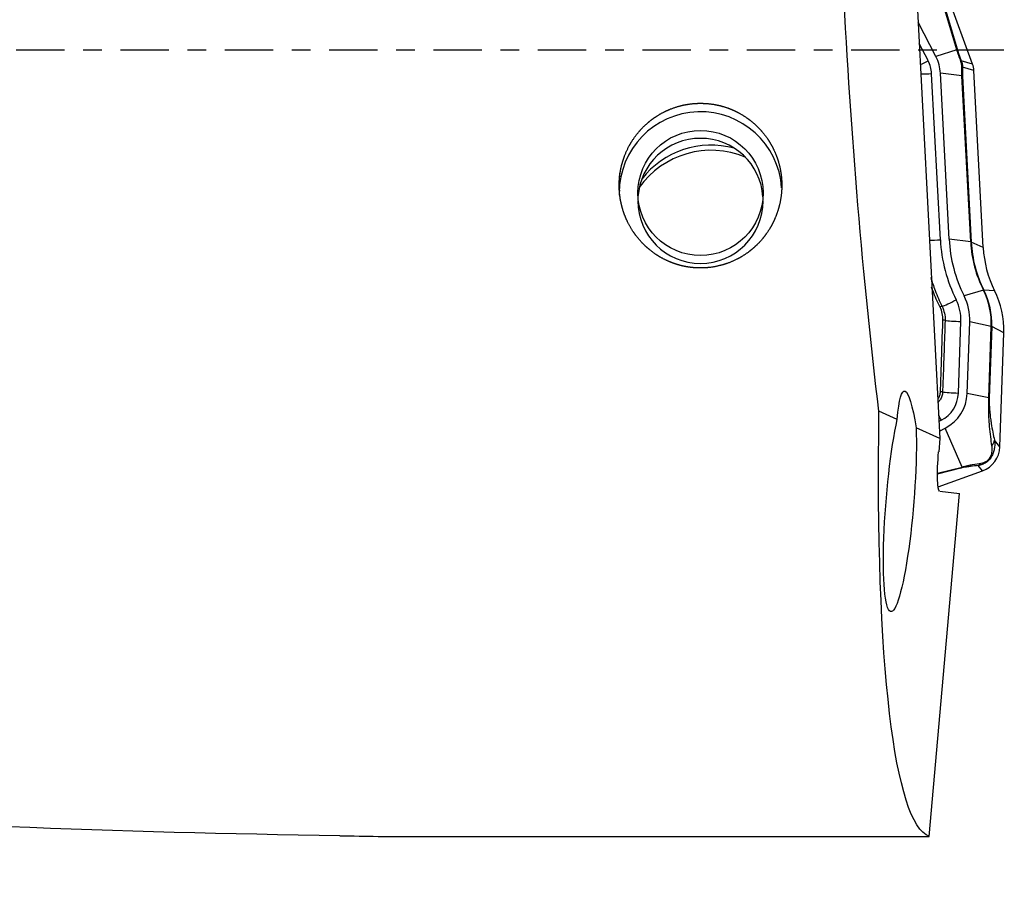
# Model space of a CAD drawing. Units: millimetres. Extents: x -97 to 135, y -81 to 25.
# Drawn here: x 83 to 105, y -19 to 1 of the extents above; entities that cross this region are included whole.
import ezdxf

# ---------------------------------------------------------------- set-up
doc = ezdxf.new("R2010")
doc.units = ezdxf.units.MM
doc.linetypes.add('CENTER', pattern=[47.5, 22, -8.5, 8.5, -8.5])
for name, color, linetype in [('1', 4, 'CONTINUOUS'), ('SK2', 7, 'CONTINUOUS'), ('SK4', 2, 'CENTER')]:
    doc.layers.add(name, color=color, linetype=linetype)
doc.styles.add('DEFAULT', font='simplex.shx')
doc.dimstyles.get("Standard").update_dxf_attribs({"dimtxt": 0.18, "dimasz": 0.18, "dimexe": 0.18, "dimexo": 0.0625, "dimgap": 0.09, "dimtad": 1, "dimzin": 0, "dimdsep": 52, "dimtxsty": 'Standard', "dimcen": 0.09, "dimadec": 0, "dimazin": 0, "dimtfac": 1, "dimtdec": 4, "dimtofl": 0, "dimtmove": 0, "dimatfit": 3, "dimfxl": 1, "dimtolj": 1, "dimtzin": 0, "dimarcsym": 0})

# ---------------------------------------------------------------- blocks, each defined once
blk = doc.blocks.new('DimnDraft3D4')
at = {"layer": 'SK2'}
for p, q in [((27, -11.5875), (27, -44.8258)), ((105, -20.0875), (105, -44.8258)), ((27, -41.6508), (105, -41.6508))]:
    blk.add_line(p, q, dxfattribs=at)
for points in [[(27, -41.6508), (31.174997, -40.725225), (31.175003, -42.576375), (27, -41.6508)], [(105, -41.6508), (100.825003, -42.576375), (100.824997, -40.725225), (105, -41.6508)]]:
    blk.add_solid(points, dxfattribs=at)
at = {"layer": 'SK2', "insert": (64.496053, -40.5258), "char_height": 4.5, "attachment_point": 7, "line_spacing_factor": 1.084337, "style": 'DEFAULT'}
blk.add_mtext('\\W01.000;\\fsimplex.shx,bigfont.shx;78 ', dxfattribs=at)

msp = doc.modelspace()

# ---------------------------------------------------------------- linework, layer by layer
at = {"layer": '1'}
for p, q in [((104.29, -0.317), (103.529, 1.77)), ((103.932, 0.005), (103.522, 1.384)), ((103.545, 1.358), (103.956, -0.021)), ((103.026, 1.056), (103.545, -8.832)), ((103.454, -0.146), (103.048, 0.639)), ((103.277, -0.238), (103.073, 0.155)), ((103.932, 0.005), (103.454, -0.146)), ((104.29, -0.317), (104.031, -0.24)), ((104.319, -0.461), (104.059, -0.383)), ((103.556, -4.312), (103.357, -0.534)), ((103.755, -4.302), (103.557, -0.523)), ((104.048, -0.584), (103.557, -0.523)), ((104.246, -4.363), (104.048, -0.584)), ((104.059, -0.587), (104.258, -4.365)), ((104.53, -4.487), (104.319, -0.461)), ((104.246, -4.363), (103.755, -4.302)), ((104.53, -4.487), (104.258, -4.365)), ((104.535, -5.459), (104.096, -5.591)), ((104.79, -5.471), (104.546, -5.457)), ((103.967, -7.8), (104.024, -6.172)), ((104.167, -7.807), (104.224, -6.179)), ((104.715, -6.283), (104.224, -6.179)), ((104.658, -7.911), (104.715, -6.283)), ((104.727, -6.287), (104.67, -7.915)), ((105, -6.432), (104.727, -6.287)), ((104.909, -9.026), (105, -6.432)), ((104.658, -7.911), (104.167, -7.807)), ((102.577, -8.4), (102.159, -8.214)), ((103.524, -8.445), (103.575, -8.42)), ((103.545, -8.832), (103.006, -8.592)), ((103.536, -8.664), (103.666, -8.597)), ((104.049, -9.483), (103.666, -8.597)), ((103.545, -8.832), (103.518, -9.138)), ((104.909, -9.026), (104.786, -8.874)), ((103.491, -9.622), (104.049, -9.483)), ((104.025, -9.509), (103.491, -9.642)), ((103.504, -9.935), (104.514, -9.568)), ((104.514, -9.568), (104.419, -9.449)), ((103.541, -10.029), (103.995, -10.083)), ((103.303, -17.884), (103.995, -10.083)), ((90.76, -17.884), (103.303, -17.884))]:
    msp.add_line(p, q, dxfattribs=at)
at = {"layer": '1', "extrusion": (0, 0, -1)}
for centre, major_axis, ratio, start_param, end_param in [((103.568, 0), (-1.086, 17.9), 0.119092, -2.040325, -1.483253), ((102.883, -10.314), (-0.147, 2.559), 0.116024, -0.719498, 0.83914), ((104.847, 0), (-1.472, -17.899), 0.126383, 0.032257, 1.083648), ((102.636, -10.272), (-0.204, -2.501), 0.125759, -2.318161, 2.406386), ((103.618, -9.15), (-0.078, -0.878), 0.115224, 0.003708, 1.574505), ((89.615, 0), (-72.564, 1.163), 0.246159, -1.578503, -1.370994)]:
    msp.add_ellipse(centre, major_axis=major_axis, ratio=ratio, start_param=start_param, end_param=end_param, dxfattribs=at)
at = {"layer": '1'}
for centre, major_axis, ratio, start_param, end_param in [((103.722, -0.108), (0.24, 0.071), 0.547256, 0.12087, 0.36513), ((102.631, -0.572), (-0.927, 0), 0.998135, -3.089233, -2.664013), ((103.277, -0.214), (-0.355, -0.184), 0.054218, 1.015901, 1.542691), ((102.631, -0.572), (-0.727, 0), 0.998135, -3.089233, -2.664013), ((103.798, -0.326), (0.232, 0.092), 0.214605, -0.321965, -0.10351), ((103.811, -0.398), (0.25, -0.011), 0.655613, 0.157546, 0.426645), ((103.82, -0.487), (0.5, 0), 0.998135, 0.05236, 0.349066), ((103.357, -0.509), (-0.399, -0.021), 0.060965, 0.8987, 1.567595), ((103.812, -0.602), (0.25, 0.013), 0.060965, 0.118972, 0.328858), ((98.098, -3.248), (1.85, 0), 0.998135, 0.064305, -3.141592), ((98.098, -3.428), (1.425, 0), 0.998135, 0.063127, 3.078565), ((98.342, -4.273), (2, 0), 0.998135, 1.173287, 2.528982), ((98.342, -4.156), (2, 0), 0.998135, 1.306215, 2.48068), ((98.098, -3.428), (1.425, 0), 0.998135, -3.141592, 0), ((103.556, -4.288), (-0.399, -0.021), 0.060965, 0.898706, 1.567595), ((107.027, -4.13), (3.476, 0), 0.998135, -3.089233, -2.678586), ((107.027, -4.13), (3.276, 0), 0.998135, -3.089233, -2.678586), ((104.01, -4.38), (0.25, 0.013), 0.060965, 0.118972, 0.328858), ((107.027, -4.217), (2.785, 0), 0.998135, -3.089233, -2.678586), ((107.027, -4.221), (-2.773, 0), 0.998135, 0.05236, 0.463007), ((107.027, -4.356), (2.5, 0), 0.998135, -3.089233, -2.678586), ((103.001, -6.137), (-1.224, 0), 0.998135, 3.106686, -2.678586), ((104.324, -5.569), (-0.224, -0.112), 0.054621, -3.046731, -2.836844), ((103.001, -6.224), (-1.715, 0), 0.998135, 3.106686, -2.678586), ((103.001, -6.227), (1.727, 0), 0.998135, -0.034907, 0.463007), ((103.001, -6.362), (2, 0), 0.998135, -0.034907, 0.463007), ((103.917, -5.656), (-0.358, -0.179), 0.054621, 0.422536, 1.543485), ((103.001, -6.137), (-1.024, 0), 0.998135, 3.106686, -2.678586), ((103.353, -5.955), (-0.268, -0.134), 0.057547, -2.718983, -2.419339), ((103.394, -6.145), (-0.3, 0.011), 0.062343, -2.690241, -2.391837), ((104.024, -6.148), (-0.4, 0.014), 0.061011, 0.451313, 1.572931), ((104.479, -6.28), (-0.25, 0.009), 0.061011, -3.017285, -2.807399), ((103.335, -7.773), (-0.3, 0.011), 0.063239, -2.694904, -2.405176), ((103.24, -7.775), (-0.727, 0), 0.998135, 2.048376, 3.106686), ((103.967, -7.776), (-0.4, 0.014), 0.061011, 0.446624, 1.572931), ((103.24, -7.775), (-0.927, 0), 0.998135, 2.048376, 3.106686), ((104.422, -7.908), (-0.25, 0.009), 0.061011, -3.017285, -2.807399), ((103.575, -8.395), (-0.184, 0.355), 0.02806, 1.308363, 1.625062), ((104.538, -8.867), (-0.244, -0.052), 0.883838, 2.266863, 2.873851), ((104.309, -9.005), (0.6, 0), 0.998135, -1.22173, -0.034907), ((104.334, -9.218), (-0.017, 0.249), 0.838732, -2.807464, -2.396882), ((103.941, -9.278), (-0.06, 0.243), 0.510901, -2.932329, -2.688069)]:
    msp.add_ellipse(centre, major_axis=major_axis, ratio=ratio, start_param=start_param, end_param=end_param, dxfattribs=at)
msp.add_ellipse((98.098, -3.248), major_axis=(-1.425, 0), ratio=0.998135, dxfattribs=at)
for points, knots in [([(104.025, -0.254), (104.008, -0.21), (103.991, -0.165), (103.96, -0.077), (103.945, -0.034), (103.932, 0.005)], [0, 0, 0, 0, 0.5, 0.5, 1, 1, 1, 1]), ([(103.956, -0.021), (103.965, -0.054), (103.977, -0.09), (104.002, -0.164), (104.017, -0.203), (104.031, -0.24)], [0, 0, 0, 0, 0.5, 0.5, 1, 1, 1, 1]), ([(104.041, -0.341), (104.041, -0.328), (104.04, -0.314), (104.035, -0.284), (104.03, -0.269), (104.025, -0.254)], [0, 0, 0, 0, 0.5, 0.5, 1, 1, 1, 1]), ([(104.048, -0.584), (104.045, -0.54), (104.044, -0.497), (104.042, -0.414), (104.041, -0.376), (104.041, -0.341)], [0, 0, 0, 0, 0.5, 0.5, 1, 1, 1, 1]), ([(104.059, -0.383), (104.057, -0.412), (104.056, -0.443), (104.057, -0.512), (104.057, -0.549), (104.059, -0.587)], [0, 0, 0, 0, 0.5, 0.5, 1, 1, 1, 1]), ([(96.257, -3.295), (96.244, -3.051), (96.25, -2.93), (96.275, -2.751), (96.286, -2.691), (96.315, -2.573), (96.332, -2.514), (96.392, -2.341), (96.443, -2.23), (96.566, -2.02), (96.639, -1.919), (96.801, -1.736), (96.891, -1.653), (97.038, -1.542), (97.09, -1.507), (97.195, -1.443), (97.249, -1.414), (97.414, -1.335), (97.53, -1.293), (97.77, -1.233), (97.891, -1.215), (98.075, -1.207), (98.136, -1.207), (98.259, -1.214), (98.321, -1.22), (98.503, -1.248), (98.621, -1.279), (98.794, -1.343), (98.852, -1.368), (98.962, -1.422), (99.016, -1.452), (99.172, -1.548), (99.269, -1.623), (99.449, -1.792), (99.53, -1.884), (99.636, -2.033), (99.669, -2.085), (99.73, -2.191), (99.758, -2.246), (99.833, -2.413), (99.872, -2.528), (99.913, -2.706), (99.924, -2.766), (99.94, -2.887), (99.945, -2.948), (99.951, -3.128), (99.944, -3.249), (99.906, -3.489), (99.876, -3.606), (99.815, -3.775), (99.792, -3.831), (99.741, -3.94), (99.712, -3.994), (99.62, -4.15), (99.549, -4.246), (99.429, -4.381), (99.386, -4.424), (99.297, -4.507), (99.25, -4.546), (99.105, -4.656), (99.002, -4.719), (98.783, -4.825), (98.666, -4.868), (98.429, -4.928), (98.308, -4.947), (98.123, -4.956), (98.061, -4.955), (97.938, -4.949), (97.817, -4.936), (97.697, -4.911), (97.578, -4.88), (97.519, -4.861), (97.347, -4.797), (97.238, -4.743), (97.082, -4.646), (97.032, -4.611), (96.935, -4.537), (96.889, -4.498), (96.757, -4.374), (96.677, -4.283), (96.535, -4.086), (96.475, -3.982), (96.399, -3.819), (96.376, -3.763), (96.336, -3.649), (96.319, -3.591), (96.275, -3.414), (96.257, -3.295), (96.244, -3.051)], [-0.03125, -0.03125, 0, 0, 0.03125, 0.03125, 0.046875, 0.046875, 0.0625, 0.0625, 0.09375, 0.09375, 0.125, 0.125, 0.15625, 0.15625, 0.171875, 0.171875, 0.1875, 0.1875, 0.21875, 0.21875, 0.25, 0.25, 0.265625, 0.265625, 0.28125, 0.28125, 0.3125, 0.3125, 0.328125, 0.328125, 0.34375, 0.34375, 0.375, 0.375, 0.40625, 0.40625, 0.421875, 0.421875, 0.4375, 0.4375, 0.46875, 0.46875, 0.484375, 0.484375, 0.5, 0.5, 0.53125, 0.53125, 0.5625, 0.5625, 0.578125, 0.578125, 0.59375, 0.59375, 0.625, 0.625, 0.640625, 0.640625, 0.65625, 0.65625, 0.6875, 0.6875, 0.71875, 0.71875, 0.75, 0.75, 0.765625, 0.765625, 0.78125, 0.796875, 0.796875, 0.8125, 0.8125, 0.84375, 0.84375, 0.859375, 0.859375, 0.875, 0.875, 0.90625, 0.90625, 0.9375, 0.9375, 0.953125, 0.953125, 0.96875, 0.96875, 1, 1, 1.03125, 1.03125]), ([(103.34, -5.171), (103.368, -5.27), (103.4, -5.368), (103.483, -5.587), (103.536, -5.709), (103.595, -5.827)], [0, 0, 0, 0, 0.44007, 0.44007, 1, 1, 1, 1]), ([(103.549, -5.845), (103.489, -5.726), (103.436, -5.604), (103.378, -5.45), (103.367, -5.421), (103.357, -5.392)], [0, 0, 0, 0, 0.811453, 0.811453, 1, 1, 1, 1]), ([(103.614, -6.139), (103.615, -6.088), (103.611, -6.038), (103.589, -5.939), (103.572, -5.89), (103.549, -5.845)], [0, 0, 0, 0, 0.5, 0.5, 1, 1, 1, 1]), ([(103.595, -5.827), (103.619, -5.877), (103.637, -5.928), (103.661, -6.035), (103.666, -6.091), (103.664, -6.146)], [0, 0, 0, 0, 0.5, 0.5, 1, 1, 1, 1]), ([(103.558, -7.768), (103.565, -7.568), (103.572, -7.369), (103.59, -6.826), (103.602, -6.483), (103.614, -6.139)], [0, 0, 0, 0, 0.367626, 0.367626, 1, 1, 1, 1]), ([(103.664, -6.146), (103.647, -6.611), (103.631, -7.077), (103.612, -7.619), (103.609, -7.697), (103.606, -7.774)], [0, 0, 0, 0, 0.85775, 0.85775, 1, 1, 1, 1]), ([(103.501, -7.938), (103.504, -7.934), (103.506, -7.93), (103.524, -7.903), (103.536, -7.877), (103.552, -7.824), (103.557, -7.796), (103.558, -7.768)], [0, 0, 0, 0, 0.075413, 0.075413, 0.537706, 0.537706, 1, 1, 1, 1]), ([(103.606, -7.774), (103.605, -7.806), (103.6, -7.838), (103.581, -7.899), (103.567, -7.929), (103.536, -7.977), (103.521, -7.997), (103.503, -8.015)], [0, 0, 0, 0, 0.360346, 0.360346, 0.720692, 0.720692, 1, 1, 1, 1]), ([(104.73, -9), (104.72, -8.934), (104.711, -8.865), (104.693, -8.721), (104.684, -8.645), (104.673, -8.521), (104.67, -8.477), (104.664, -8.385), (104.661, -8.337), (104.657, -8.232), (104.656, -8.174), (104.655, -8.049), (104.656, -7.981), (104.658, -7.911)], [0, 0, 0, 0, 0.25, 0.25, 0.5, 0.5, 0.625, 0.625, 0.75, 0.75, 0.875, 0.875, 1, 1, 1, 1]), ([(104.67, -7.915), (104.669, -7.948), (104.668, -7.98), (104.669, -8.043), (104.67, -8.073), (104.672, -8.129), (104.674, -8.155), (104.678, -8.205), (104.68, -8.229), (104.687, -8.297), (104.692, -8.338), (104.702, -8.417), (104.708, -8.455), (104.725, -8.562), (104.737, -8.628), (104.761, -8.755), (104.774, -8.815), (104.786, -8.874)], [0, 0, 0, 0, 0.0625, 0.0625, 0.125, 0.125, 0.1875, 0.1875, 0.25, 0.25, 0.375, 0.375, 0.5, 0.5, 0.75, 0.75, 1, 1, 1, 1]), ([(104.786, -8.874), (104.792, -8.923), (104.795, -8.973), (104.787, -9.056), (104.782, -9.085), (104.767, -9.145), (104.757, -9.175), (104.727, -9.239), (104.706, -9.272), (104.656, -9.331), (104.627, -9.358), (104.566, -9.399), (104.535, -9.414), (104.476, -9.437), (104.447, -9.444), (104.419, -9.449)], [0, 0, 0, 0, 0.25, 0.25, 0.375, 0.375, 0.5, 0.5, 0.625, 0.625, 0.75, 0.75, 0.875, 0.875, 1, 1, 1, 1]), ([(104.488, -9.392), (104.506, -9.39), (104.525, -9.386), (104.566, -9.372), (104.588, -9.363), (104.622, -9.34), (104.634, -9.331), (104.657, -9.31), (104.668, -9.298), (104.695, -9.261), (104.707, -9.236), (104.723, -9.192), (104.728, -9.171), (104.734, -9.132), (104.736, -9.114), (104.738, -9.062), (104.735, -9.03), (104.73, -9)], [0, 0, 0, 0, 0.125, 0.125, 0.25, 0.25, 0.3125, 0.3125, 0.375, 0.375, 0.5, 0.5, 0.625, 0.625, 0.75, 0.75, 1, 1, 1, 1]), ([(104.049, -9.483), (104.095, -9.47), (104.137, -9.459), (104.217, -9.44), (104.255, -9.432), (104.363, -9.411), (104.427, -9.4), (104.488, -9.392)], [0, 0, 0, 0, 0.25, 0.25, 0.5, 0.5, 1, 1, 1, 1]), ([(104.419, -9.449), (104.365, -9.453), (104.307, -9.458), (104.212, -9.472), (104.178, -9.477), (104.106, -9.49), (104.067, -9.499), (104.025, -9.509)], [0, 0, 0, 0, 0.5, 0.5, 0.75, 0.75, 1, 1, 1, 1])]:
    msp.add_open_spline(points, degree=3, knots=knots, dxfattribs=at)
for points in [[(104.031, -0.24), (104.049, -0.287), (104.058, -0.337), (104.059, -0.383)], [(89.888, -17.871), (90.183, -17.875), (90.474, -17.879), (90.76, -17.884)]]:
    msp.add_open_spline(points, degree=3, dxfattribs=at)
at = {"layer": 'SK4', "ltscale": 0.05}
msp.add_line((105, 0), (-70, 0), dxfattribs=at)

# ---------------------------------------------------------------- dimensions: what is measured, and where the dimension line sits
at = {"layer": 'SK2', "lineweight": -3}
dim = msp.add_linear_dim(base=(105, -41.651), p1=(27, -11.588), p2=(105, -20.087), dimstyle='Standard', override={"dimtxt": 4.5, "dimasz": 4.175, "dimexe": 3.175, "dimexo": 1.5875, "dimgap": 2.25, "dimtad": 1, "dimtih": 0, "dimdec": 1, "dimzin": 8, "dimpost": '<>', "dimtxsty": 'DEFAULT', "dimsah": 1, "dimclrd": 9, "dimclre": 150, "dimclrt": 43, "dimtm": -0.005, "dimtdec": 2, "dimtofl": 1, "dimtmove": 0}, dxfattribs=at)
dim.commit()
dim.dimension.update_dxf_attribs({"geometry": 'DimnDraft3D4', "text_midpoint": (66, -41.651)})

doc.saveas('drawing.dxf')
